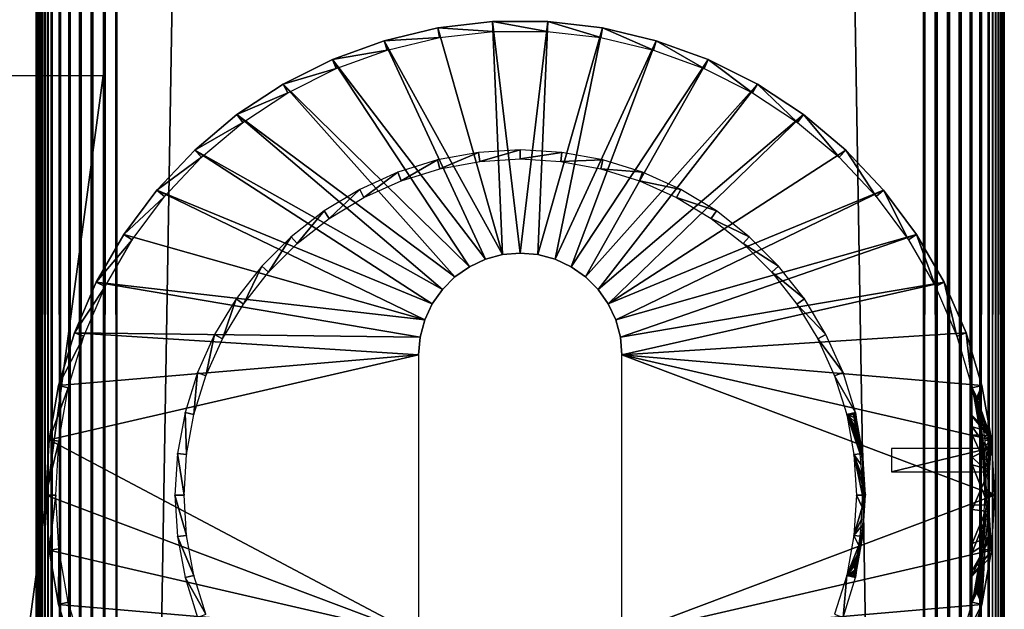
# Model space of a CAD drawing. Extents: x 0 to 451, y 0 to 1621.
# Drawn here: x 399 to 430, y 202 to 220 of the extents above; entities that cross this region are included whole.
import ezdxf

# ---------------------------------------------------------------- set-up
doc = ezdxf.new("R2010")
doc.units = 0
doc.header["$MEASUREMENT"] = 0

msp = doc.modelspace()

# ---------------------------------------------------------------- linework, layer by layer
for points in [[(429.809692, 90.815483, 66.456711), (429.809692, 1620.435059, 66.456711), (429.727509, 90.897682, 66.634979)], [(429.727509, 90.897682, 66.634979), (429.809692, 1620.435059, 66.456711), (429.727509, 1620.353027, 66.634979)], [(429.809692, 1620.435059, 39.543289), (429.809692, 90.815483, 39.543289), (429.727509, 90.897682, 39.365021)], [(429.809692, 1620.435059, 39.543289), (429.727509, 90.897682, 39.365021), (429.727509, 1620.353027, 39.365021)], [(429.877594, 90.747543, 66.272537), (429.877594, 1620.503052, 66.272537), (429.809692, 90.815483, 66.456711)], [(429.809692, 90.815483, 66.456711), (429.877594, 1620.503052, 66.272537), (429.809692, 1620.435059, 66.456711)], [(429.877594, 1620.503052, 39.727459), (429.877594, 90.747543, 39.727459), (429.809692, 90.815483, 39.543289)], [(429.877594, 1620.503052, 39.727459), (429.809692, 90.815483, 39.543289), (429.809692, 1620.435059, 39.543289)], [(429.930908, 90.694252, 66.083611), (429.930908, 1620.55603, 66.083611), (429.877594, 90.747543, 66.272537)], [(429.877594, 90.747543, 66.272537), (429.930908, 1620.55603, 66.083611), (429.877594, 1620.503052, 66.272537)], [(429.930908, 1620.55603, 39.916389), (429.930908, 90.694252, 39.916389), (429.877594, 90.747543, 39.727459)], [(429.930908, 1620.55603, 39.916389), (429.877594, 90.747543, 39.727459), (429.877594, 1620.503052, 39.727459)], [(429.969208, 90.655983, 65.89109), (429.969208, 1620.593994, 65.89109), (429.930908, 90.694252, 66.083611)], [(429.930908, 90.694252, 66.083611), (429.969208, 1620.593994, 65.89109), (429.930908, 1620.55603, 66.083611)], [(429.969208, 1620.593994, 40.10891), (429.969208, 90.655983, 40.10891), (429.930908, 90.694252, 39.916389)], [(429.969208, 1620.593994, 40.10891), (429.930908, 90.694252, 39.916389), (429.930908, 1620.55603, 39.916389)], [(429.99231, 90.632919, 65.696152), (429.99231, 1620.618042, 65.696152), (429.969208, 90.655983, 65.89109)], [(429.969208, 90.655983, 65.89109), (429.99231, 1620.618042, 65.696152), (429.969208, 1620.593994, 65.89109)], [(429.99231, 1620.618042, 40.303848), (429.99231, 90.632919, 40.303848), (429.969208, 90.655983, 40.10891)], [(429.99231, 1620.618042, 40.303848), (429.969208, 90.655983, 40.10891), (429.969208, 1620.593994, 40.10891)], [(430, 90.625168, 65.5), (430, 1620.625, 65.5), (429.99231, 90.632919, 65.696152)], [(429.99231, 90.632919, 65.696152), (430, 1620.625, 65.5), (429.99231, 1620.618042, 65.696152)], [(430, 1620.625, 40.5), (430, 90.625168, 40.5), (429.99231, 90.632919, 40.303848)], [(430, 1620.625, 40.5), (429.99231, 90.632919, 40.303848), (429.99231, 1620.618042, 40.303848)], [(430, 1620.625, 40.5), (430, 1620.625, 65.5), (430, 90.625168, 40.5)], [(430, 90.625168, 40.5), (430, 1620.625, 65.5), (430, 90.625168, 65.5)], [(429.522491, 91.102661, 66.96946), (429.522491, 1620.147949, 66.96946), (429.267792, 1619.892944, 67.267769)], [(429.522491, 1620.147949, 39.03054), (429.522491, 91.102661, 39.03054), (429.267792, 91.357407, 38.732231)], [(429.522491, 1620.147949, 39.03054), (429.267792, 91.357407, 38.732231), (429.267792, 1619.892944, 38.732231)], [(429.631592, 90.993584, 66.806252), (429.631592, 1620.256958, 66.806252), (429.522491, 91.102661, 66.96946)], [(429.522491, 91.102661, 66.96946), (429.631592, 1620.256958, 66.806252), (429.522491, 1620.147949, 66.96946)], [(429.631592, 1620.256958, 39.193748), (429.631592, 90.993584, 39.193748), (429.522491, 91.102661, 39.03054)], [(429.631592, 1620.256958, 39.193748), (429.522491, 91.102661, 39.03054), (429.522491, 1620.147949, 39.03054)], [(429.727509, 90.897682, 66.634979), (429.727509, 1620.353027, 66.634979), (429.631592, 90.993584, 66.806252)], [(429.631592, 90.993584, 66.806252), (429.727509, 1620.353027, 66.634979), (429.631592, 1620.256958, 66.806252)], [(429.727509, 1620.353027, 39.365021), (429.727509, 90.897682, 39.365021), (429.631592, 90.993584, 39.193748)], [(429.727509, 1620.353027, 39.365021), (429.631592, 90.993584, 39.193748), (429.631592, 1620.256958, 39.193748)], [(429.267792, 91.357407, 67.267769), (429.267792, 1619.892944, 67.267769), (428.969513, 1619.594971, 67.522537)], [(429.267792, 1619.892944, 38.732231), (429.267792, 91.357407, 38.732231), (428.969513, 91.655731, 38.477459)], [(429.267792, 1619.892944, 38.732231), (428.969513, 91.655731, 38.477459), (428.969513, 1619.594971, 38.477459)], [(429.522491, 91.102661, 66.96946), (429.267792, 1619.892944, 67.267769), (429.267792, 91.357407, 67.267769)], [(428.969513, 91.655731, 67.522537), (428.969513, 1619.594971, 67.522537), (428.63501, 1619.26001, 67.727524)], [(428.969513, 1619.594971, 38.477459), (428.969513, 91.655731, 38.477459), (428.63501, 91.990227, 38.27248)], [(428.969513, 1619.594971, 38.477459), (428.63501, 91.990227, 38.27248), (428.63501, 1619.26001, 38.27248)], [(429.267792, 91.357407, 67.267769), (428.969513, 1619.594971, 67.522537), (428.969513, 91.655731, 67.522537)], [(428.63501, 91.990227, 67.727524), (428.63501, 1619.26001, 67.727524), (428.272491, 1618.897949, 67.87764)], [(428.63501, 1619.26001, 38.27248), (428.63501, 91.990227, 38.27248), (428.272491, 92.352631, 38.12236)], [(428.63501, 1619.26001, 38.27248), (428.272491, 92.352631, 38.12236), (428.272491, 1618.897949, 38.12236)], [(428.969513, 91.655731, 67.522537), (428.63501, 1619.26001, 67.727524), (428.63501, 91.990227, 67.727524)], [(428.272491, 92.352631, 67.87764), (428.272491, 1618.897949, 67.87764), (427.891113, 1618.515991, 67.969223)], [(428.272491, 1618.897949, 38.12236), (428.272491, 92.352631, 38.12236), (427.891113, 92.7341, 38.030781)], [(428.272491, 1618.897949, 38.12236), (427.891113, 92.7341, 38.030781), (427.891113, 1618.515991, 38.030781)], [(428.63501, 91.990227, 67.727524), (428.272491, 1618.897949, 67.87764), (428.272491, 92.352631, 67.87764)], [(427.891113, 92.7341, 67.969223), (427.891113, 1618.515991, 67.969223), (427.5, 1618.125, 68)], [(427.891113, 1618.515991, 38.030781), (427.891113, 92.7341, 38.030781), (427.5, 93.12516, 38)], [(427.891113, 1618.515991, 38.030781), (427.5, 93.12516, 38), (427.5, 1618.125, 38)], [(428.272491, 92.352631, 67.87764), (427.891113, 1618.515991, 67.969223), (427.891113, 92.7341, 67.969223)], [(427.5, 93.12516, 68), (427.5, 1618.125, 68), (402.5, 118.125198, 68)], [(402.5, 118.125198, 68), (427.5, 1618.125, 68), (402.5, 1593.125, 68)], [(427.5, 93.12516, 38), (402.5, 1593.125, 38), (427.5, 1618.125, 38)], [(427.891113, 92.7341, 67.969223), (427.5, 1618.125, 68), (427.5, 93.12516, 68)], [(402.108887, 1592.734009, 67.969223), (402.5, 118.125198, 68), (402.5, 1593.125, 68)], [(402.108887, 118.516296, 38.030781), (402.108887, 1592.734009, 38.030781), (402.5, 1593.125, 38)], [(402.108887, 118.516296, 38.030781), (402.5, 1593.125, 38), (402.5, 118.125198, 38)], [(402.5, 118.125198, 38), (402.5, 1593.125, 38), (427.5, 93.12516, 38)], [(401.727386, 1592.353027, 67.87764), (402.108887, 118.516296, 67.969223), (402.108887, 1592.734009, 67.969223)], [(401.727386, 118.897697, 38.12236), (401.727386, 1592.353027, 38.12236), (402.108887, 1592.734009, 38.030781)], [(401.727386, 118.897697, 38.12236), (402.108887, 1592.734009, 38.030781), (402.108887, 118.516296, 38.030781)], [(402.108887, 1592.734009, 67.969223), (402.108887, 118.516296, 67.969223), (402.5, 118.125198, 68)], [(401.36499, 1591.98999, 67.727524), (401.727386, 118.897697, 67.87764), (401.727386, 1592.353027, 67.87764)], [(401.36499, 119.260201, 38.27248), (401.36499, 1591.98999, 38.27248), (401.727386, 1592.353027, 38.12236)], [(401.36499, 119.260201, 38.27248), (401.727386, 1592.353027, 38.12236), (401.727386, 118.897697, 38.12236)], [(401.727386, 1592.353027, 67.87764), (401.727386, 118.897697, 67.87764), (402.108887, 118.516296, 67.969223)], [(401.030487, 1591.656006, 67.522537), (401.36499, 119.260201, 67.727524), (401.36499, 1591.98999, 67.727524)], [(401.030487, 119.594597, 38.477459), (401.030487, 1591.656006, 38.477459), (401.36499, 1591.98999, 38.27248)], [(401.030487, 119.594597, 38.477459), (401.36499, 1591.98999, 38.27248), (401.36499, 119.260201, 38.27248)], [(401.36499, 1591.98999, 67.727524), (401.36499, 119.260201, 67.727524), (401.727386, 118.897697, 67.87764)], [(400.732208, 1591.357056, 67.267769), (401.030487, 119.594597, 67.522537), (401.030487, 1591.656006, 67.522537)], [(400.732208, 119.892998, 38.732231), (400.732208, 1591.357056, 38.732231), (401.030487, 1591.656006, 38.477459)], [(400.732208, 119.892998, 38.732231), (401.030487, 1591.656006, 38.477459), (401.030487, 119.594597, 38.477459)], [(401.030487, 1591.656006, 67.522537), (401.030487, 119.594597, 67.522537), (401.36499, 119.260201, 67.727524)], [(400.477386, 1591.103027, 66.96946), (400.732208, 119.892998, 67.267769), (400.732208, 1591.357056, 67.267769)], [(400.477386, 120.147697, 39.03054), (400.732208, 1591.357056, 38.732231), (400.732208, 119.892998, 38.732231)], [(400.477386, 120.147697, 39.03054), (400.477386, 1591.103027, 39.03054), (400.732208, 1591.357056, 38.732231)], [(400.732208, 1591.357056, 67.267769), (400.732208, 119.892998, 67.267769), (401.030487, 119.594597, 67.522537)], [(400.190308, 1590.814941, 66.456711), (400.122314, 120.5028, 66.272537), (400.272491, 1590.897949, 66.634979)], [(400.122314, 120.5028, 66.272537), (400.190308, 120.434898, 66.456711), (400.272491, 1590.897949, 66.634979)], [(400.272491, 1590.897949, 66.634979), (400.190308, 120.434898, 66.456711), (400.272491, 120.352699, 66.634979)], [(400.272491, 1590.897949, 39.365021), (400.272491, 120.352699, 39.365021), (400.190308, 1590.814941, 39.543289)], [(400.272491, 120.352699, 66.634979), (400.368408, 120.256798, 66.806252), (400.477386, 1591.103027, 66.96946)], [(400.368408, 1590.994019, 66.806252), (400.272491, 120.352699, 66.634979), (400.477386, 1591.103027, 66.96946)], [(400.272491, 1590.897949, 66.634979), (400.272491, 120.352699, 66.634979), (400.368408, 1590.994019, 66.806252)], [(400.272491, 1590.897949, 39.365021), (400.368408, 1590.994019, 39.193748), (400.477386, 120.147697, 39.03054)], [(400.477386, 120.147697, 39.03054), (400.368408, 120.256798, 39.193748), (400.272491, 1590.897949, 39.365021)], [(400.272491, 1590.897949, 39.365021), (400.368408, 120.256798, 39.193748), (400.272491, 120.352699, 39.365021)], [(400.368408, 120.256798, 66.806252), (400.477386, 120.147697, 66.96946), (400.477386, 1591.103027, 66.96946)], [(400.477386, 120.147697, 39.03054), (400.368408, 1590.994019, 39.193748), (400.477386, 1591.103027, 39.03054)], [(400.477386, 1591.103027, 66.96946), (400.477386, 120.147697, 66.96946), (400.732208, 119.892998, 67.267769)], [(400.00769, 120.6175, 65.696152), (400.030792, 1590.656006, 65.89109), (400, 655.625183, 65.5)], [(400.030792, 120.594398, 40.10891), (400, 1055.625, 40.5), (400.00769, 1590.633057, 40.303848)], [(400.030792, 120.594398, 65.89109), (400.030792, 1590.656006, 65.89109), (400.00769, 120.6175, 65.696152)], [(400.030792, 1590.656006, 40.10891), (400.030792, 120.594398, 40.10891), (400.00769, 1590.633057, 40.303848)], [(400.122314, 1590.748047, 66.272537), (400.069092, 1590.69397, 66.083611), (400.030792, 120.594398, 65.89109)], [(400.030792, 120.594398, 65.89109), (400.069092, 120.556099, 66.083611), (400.122314, 1590.748047, 66.272537)], [(400.030792, 120.594398, 65.89109), (400.069092, 1590.69397, 66.083611), (400.030792, 1590.656006, 65.89109)], [(400.069092, 1590.69397, 39.916389), (400.122314, 120.5028, 39.727459), (400.030792, 1590.656006, 40.10891)], [(400.122314, 120.5028, 39.727459), (400.069092, 120.556099, 39.916389), (400.030792, 1590.656006, 40.10891)], [(400.030792, 1590.656006, 40.10891), (400.069092, 120.556099, 39.916389), (400.030792, 120.594398, 40.10891)], [(400.122314, 1590.748047, 66.272537), (400.069092, 120.556099, 66.083611), (400.122314, 120.5028, 66.272537)], [(400.122314, 1590.748047, 39.727459), (400.122314, 120.5028, 39.727459), (400.069092, 1590.69397, 39.916389)], [(400.122314, 1590.748047, 66.272537), (400.122314, 120.5028, 66.272537), (400.190308, 1590.814941, 66.456711)], [(400.190308, 1590.814941, 39.543289), (400.272491, 120.352699, 39.365021), (400.122314, 1590.748047, 39.727459)], [(400.272491, 120.352699, 39.365021), (400.190308, 120.434898, 39.543289), (400.122314, 1590.748047, 39.727459)], [(400.122314, 1590.748047, 39.727459), (400.190308, 120.434898, 39.543289), (400.122314, 120.5028, 39.727459)], [(400.030792, 120.594398, 40.10891), (400, 955.625183, 40.5), (400, 1055.625, 40.5)], [(400, 855.625183, 40.5), (400, 955.625183, 40.5), (400.030792, 120.594398, 40.10891)], [(400.030792, 120.594398, 40.10891), (400, 655.625183, 40.5), (400, 855.625183, 40.5)], [(400.00769, 120.6175, 65.696152), (400, 655.625183, 65.5), (400, 555.625183, 65.5)], [(400.030792, 120.594398, 40.10891), (400, 555.625183, 40.5), (400, 655.625183, 40.5)], [(400, 555.625183, 65.5), (400, 455.625214, 65.5), (400.00769, 120.6175, 65.696152)], [(400, 455.625214, 40.5), (400, 555.625183, 40.5), (400.030792, 120.594398, 40.10891)], [(400.00769, 120.6175, 65.696152), (400, 455.625214, 65.5), (400, 355.625214, 65.5)], [(400.030792, 120.594398, 40.10891), (400, 355.625214, 40.5), (400, 455.625214, 40.5)], [(400, 355.625214, 65.5), (400, 255.625198, 65.5), (400.00769, 120.6175, 65.696152)], [(400.030792, 120.594398, 40.10891), (400, 255.625198, 40.5), (400, 355.625214, 40.5)], [(400, 219.463196, 57.734539), (400, 219.210693, 57.802212), (400, 255.625198, 61.662498)], [(400, 255.625198, 61.662498), (400, 219.210693, 57.802212), (400, 218.950195, 57.825001)], [(400, 255.625198, 61.662498), (400, 218.950195, 57.825001), (400, 155.712708, 61.662498)], [(400, 255.625198, 61.662498), (400, 220.359695, 56.838032), (400, 220.249207, 57.075001)], [(400, 255.625198, 61.662498), (400, 220.249207, 57.075001), (400, 220.099304, 57.289181)], [(400, 219.914398, 48.525928), (400, 220.099304, 48.710819), (400, 255.625198, 40.5)], [(400, 255.625198, 40.5), (400, 220.099304, 48.710819), (400, 220.249207, 48.924999)], [(400, 255.625198, 40.5), (400, 220.249207, 48.924999), (400, 220.359695, 49.161968)], [(400, 220.099304, 57.289181), (400, 219.914398, 57.474072), (400, 255.625198, 61.662498)], [(400, 255.625198, 61.662498), (400, 219.914398, 57.474072), (400, 219.700195, 57.624039)], [(400, 255.625198, 61.662498), (400, 219.700195, 57.624039), (400, 219.463196, 57.734539)], [(400, 219.210693, 48.197788), (400, 219.463196, 48.265461), (400, 255.625198, 40.5)], [(400, 255.625198, 40.5), (400, 219.463196, 48.265461), (400, 219.700195, 48.375961)], [(400, 255.625198, 40.5), (400, 219.700195, 48.375961), (400, 219.914398, 48.525928)], [(400, 155.712708, 40.5), (400, 192.300201, 48.174999), (400, 255.625198, 40.5)], [(400, 255.625198, 40.5), (400, 192.300201, 48.174999), (400, 218.950195, 48.174999)], [(400, 255.625198, 40.5), (400, 218.950195, 48.174999), (400, 219.210693, 48.197788)], [(400, 155.712708, 61.662498), (400, 155.712708, 65.5), (400, 255.625198, 65.5)], [(400, 155.712708, 61.662498), (400, 255.625198, 65.5), (400, 255.625198, 61.662498)], [(400.00769, 120.6175, 65.696152), (400, 255.625198, 65.5), (400, 155.712708, 65.5)], [(400, 155.712708, 40.5), (400, 255.625198, 40.5), (400.030792, 120.594398, 40.10891)], [(414.453003, 213.077301), (412.447388, 220.101807), (414.145294, 220.300293)], [(412.447388, 220.101807), (414.162994, 219.996307, 34.900871), (414.145294, 220.300293)], [(414.453003, 213.077301), (414.145294, 220.300293), (415, 213.125198)], [(415, 213.125198), (414.145294, 220.300293), (415.854706, 220.300293)], [(414.145294, 220.300293), (414.162994, 219.996307, 34.900871), (415.837006, 219.996307, 34.900871)], [(414.145294, 220.300293), (415.837006, 219.996307, 34.900871), (415.854706, 220.300293)], [(415, 213.125198), (415.854706, 220.300293), (415.546997, 213.077301)], [(415.546997, 213.077301), (415.854706, 220.300293), (417.552612, 220.101807)], [(415.854706, 220.300293), (415.837006, 219.996307, 34.900871), (417.499695, 219.801895, 34.900871)], [(415.854706, 220.300293), (417.499695, 219.801895, 34.900871), (417.552612, 220.101807)], [(414.453003, 213.077301), (410.783997, 219.707596), (412.447388, 220.101807)], [(410.783997, 219.707596), (412.500214, 219.801895, 34.900871), (412.447388, 220.101807)], [(412.447388, 220.101807), (412.500214, 219.801895, 34.900871), (414.162994, 219.996307, 34.900871)], [(415.546997, 213.077301), (417.552612, 220.101807), (416.077301, 212.935196)], [(416.077301, 212.935196), (417.552612, 220.101807), (419.216003, 219.707596)], [(417.552612, 220.101807), (417.499695, 219.801895, 34.900871), (419.128601, 219.415802, 34.900871)], [(417.552612, 220.101807), (419.128601, 219.415802, 34.900871), (419.216003, 219.707596)], [(413.922607, 212.935196), (409.177612, 219.122894), (410.783997, 219.707596)], [(409.177612, 219.122894), (410.871307, 219.415802, 34.900871), (410.783997, 219.707596)], [(410.783997, 219.707596), (410.871307, 219.415802, 34.900871), (412.500214, 219.801895, 34.900871)], [(413.922607, 212.935196), (410.783997, 219.707596), (414.453003, 213.077301)], [(416.077301, 212.935196), (419.216003, 219.707596), (416.575012, 212.703201)], [(416.575012, 212.703201), (419.216003, 219.707596), (420.822388, 219.122894)], [(419.216003, 219.707596), (419.128601, 219.415802, 34.900871), (420.701691, 218.843307, 34.900871)], [(419.216003, 219.707596), (420.701691, 218.843307, 34.900871), (420.822388, 219.122894)], [(409.177612, 219.122894), (409.298187, 218.843307, 34.900871), (410.871307, 219.415802, 34.900871)], [(413.424988, 212.703201), (407.649994, 218.355804), (409.177612, 219.122894)], [(407.649994, 218.355804), (409.298187, 218.843307, 34.900871), (409.177612, 219.122894)], [(413.424988, 212.703201), (409.177612, 219.122894), (413.922607, 212.935196)], [(416.575012, 212.703201), (420.822388, 219.122894), (417.024811, 212.388199)], [(417.024811, 212.388199), (420.822388, 219.122894), (422.350006, 218.355804)], [(420.822388, 219.122894), (420.701691, 218.843307, 34.900871), (422.197693, 218.091995, 34.900871)], [(420.822388, 219.122894), (422.197693, 218.091995, 34.900871), (422.350006, 218.355804)], [(400, 155.712708, 61.662498), (400, 218.950195, 57.825001), (400, 192.300201, 57.825001)], [(407.649994, 218.355804), (407.802307, 218.091995, 34.900871), (409.298187, 218.843307, 34.900871)], [(398.575195, 218.625198, 48), (402.075195, 218.625198, 48.429741), (398.575195, 192.625198, 48)], [(398.575195, 192.625198, 48), (402.075195, 218.625198, 48.429741), (402.075195, 192.625198, 48.429741)], [(412.975189, 212.388199), (406.221802, 217.416397), (407.649994, 218.355804)], [(406.221802, 217.416397), (407.802307, 218.091995, 34.900871), (407.649994, 218.355804)], [(412.975189, 212.388199), (407.649994, 218.355804), (413.424988, 212.703201)], [(417.024811, 212.388199), (422.350006, 218.355804), (417.412994, 212)], [(417.412994, 212), (422.350006, 218.355804), (423.778198, 217.416397)], [(422.350006, 218.355804), (422.197693, 218.091995, 34.900871), (423.596313, 217.172104, 34.900871)], [(422.350006, 218.355804), (423.596313, 217.172104, 34.900871), (423.778198, 217.416397)], [(406.221802, 217.416397), (406.403595, 217.172104, 34.900871), (407.802307, 218.091995, 34.900871)], [(412.586914, 212), (404.912201, 216.317596), (406.221802, 217.416397)], [(404.912201, 216.317596), (406.403595, 217.172104, 34.900871), (406.221802, 217.416397)], [(412.586914, 212), (406.221802, 217.416397), (412.975189, 212.388199)], [(417.412994, 212), (423.778198, 217.416397), (417.727997, 211.550201)], [(423.778198, 217.416397), (425.087708, 216.317596), (417.727997, 211.550201)], [(423.778198, 217.416397), (423.596313, 217.172104, 34.900871), (424.878693, 216.095993, 34.900871)], [(423.778198, 217.416397), (424.878693, 216.095993, 34.900871), (425.087708, 216.317596)], [(404.912201, 216.317596), (405.121185, 216.095993, 34.900871), (406.403595, 217.172104, 34.900871)], [(413.744202, 215.967407, 2.69999), (415, 216.323395, 34.800011), (413.71051, 216.245407, 34.800011)], [(415, 216.043304, 2.69999), (415, 216.323395, 34.800011), (413.744202, 215.967407, 2.69999)], [(415, 216.043304, 2.69999), (416.28949, 216.245407, 34.800011), (415, 216.323395, 34.800011)], [(412.272003, 211.550201), (403.739105, 215.074203), (404.912201, 216.317596)], [(403.739105, 215.074203), (405.121185, 216.095993, 34.900871), (404.912201, 216.317596)], [(403.739105, 215.074203), (403.972504, 214.878403, 34.900871), (405.121185, 216.095993, 34.900871)], [(412.272003, 211.550201), (404.912201, 216.317596), (412.586914, 212)], [(412.506805, 215.740601, 2.69999), (413.71051, 216.245407, 34.800011), (412.439697, 216.012604, 34.800011)], [(413.744202, 215.967407, 2.69999), (413.71051, 216.245407, 34.800011), (412.506805, 215.740601, 2.69999)], [(416.255798, 215.967407, 2.69999), (416.28949, 216.245407, 34.800011), (415, 216.043304, 2.69999)], [(416.255798, 215.967407, 2.69999), (417.560211, 216.012604, 34.800011), (416.28949, 216.245407, 34.800011)], [(417.727997, 211.550201), (425.087708, 216.317596), (426.260803, 215.074203)], [(425.087708, 216.317596), (424.878693, 216.095993, 34.900871), (426.027496, 214.878403, 34.900871)], [(425.087708, 216.317596), (426.027496, 214.878403, 34.900871), (426.260803, 215.074203)], [(411.305695, 215.366302, 2.69999), (412.439697, 216.012604, 34.800011), (411.206299, 215.628204, 34.800011)], [(412.506805, 215.740601, 2.69999), (412.439697, 216.012604, 34.800011), (411.305695, 215.366302, 2.69999)], [(417.493195, 215.740601, 2.69999), (417.560211, 216.012604, 34.800011), (416.255798, 215.967407, 2.69999)], [(417.493195, 215.740601, 2.69999), (418.79361, 215.628204, 34.800011), (417.560211, 216.012604, 34.800011)], [(418.694305, 215.366302, 2.69999), (418.79361, 215.628204, 34.800011), (417.493195, 215.740601, 2.69999)], [(410.158386, 214.849899, 2.69999), (411.206299, 215.628204, 34.800011), (410.02829, 215.098007, 34.800011)], [(411.305695, 215.366302, 2.69999), (411.206299, 215.628204, 34.800011), (410.158386, 214.849899, 2.69999)], [(418.694305, 215.366302, 2.69999), (419.97171, 215.098007, 34.800011), (418.79361, 215.628204, 34.800011)], [(419.841492, 214.849899, 2.69999), (419.97171, 215.098007, 34.800011), (418.694305, 215.366302, 2.69999)], [(412.040009, 211.052505), (402.718292, 213.703003), (403.739105, 215.074203)], [(402.718292, 213.703003), (403.972504, 214.878403, 34.900871), (403.739105, 215.074203)], [(402.718292, 213.703003), (402.972809, 213.535599, 34.900871), (403.972504, 214.878403, 34.900871)], [(412.040009, 211.052505), (403.739105, 215.074203), (412.272003, 211.550201)], [(409.081787, 214.199097, 2.69999), (410.02829, 215.098007, 34.800011), (408.922699, 214.429703, 34.800011)], [(410.158386, 214.849899, 2.69999), (410.02829, 215.098007, 34.800011), (409.081787, 214.199097, 2.69999)], [(417.727997, 211.550201), (426.260803, 215.074203), (417.959991, 211.052505)], [(417.959991, 211.052505), (426.260803, 215.074203), (427.281708, 213.703003)], [(419.841492, 214.849899, 2.69999), (421.077301, 214.429703, 34.800011), (419.97171, 215.098007, 34.800011)], [(420.918213, 214.199097, 2.69999), (421.077301, 214.429703, 34.800011), (419.841492, 214.849899, 2.69999)], [(426.260803, 215.074203), (426.027496, 214.878403, 34.900871), (427.027191, 213.535599, 34.900871)], [(426.260803, 215.074203), (427.027191, 213.535599, 34.900871), (427.281708, 213.703003)], [(408.091492, 213.423294, 2.69999), (408.922699, 214.429703, 34.800011), (407.905701, 213.632904, 34.800011)], [(409.081787, 214.199097, 2.69999), (408.922699, 214.429703, 34.800011), (408.091492, 213.423294, 2.69999)], [(420.918213, 214.199097, 2.69999), (422.094208, 213.632904, 34.800011), (421.077301, 214.429703, 34.800011)], [(421.908508, 213.423294, 2.69999), (422.094208, 213.632904, 34.800011), (420.918213, 214.199097, 2.69999)], [(401.863586, 212.222504), (402.718292, 213.703003), (412.040009, 211.052505)], [(401.863586, 212.222504), (402.972809, 213.535599, 34.900871), (402.718292, 213.703003)], [(407.201904, 212.533707, 2.69999), (407.905701, 213.632904, 34.800011), (406.992188, 212.719406, 34.800011)], [(408.091492, 213.423294, 2.69999), (407.905701, 213.632904, 34.800011), (407.201904, 212.533707, 2.69999)], [(417.959991, 211.052505), (427.281708, 213.703003), (418.102112, 210.522202)], [(418.102112, 210.522202), (427.281708, 213.703003), (428.136414, 212.222504)], [(421.908508, 213.423294, 2.69999), (423.00769, 212.719406, 34.800011), (422.094208, 213.632904, 34.800011)], [(427.281708, 213.703003), (427.027191, 213.535599, 34.900871), (427.864197, 212.0858, 34.900871)], [(427.281708, 213.703003), (427.864197, 212.0858, 34.900871), (428.136414, 212.222504)], [(401.863586, 212.222504), (402.135803, 212.0858, 34.900871), (402.972809, 213.535599, 34.900871)], [(422.798096, 212.533707, 2.69999), (423.00769, 212.719406, 34.800011), (421.908508, 213.423294, 2.69999)], [(413.922607, 212.935196, 2.499998), (413.922607, 212.935196), (414.453003, 213.077301, 2.499998)], [(414.453003, 213.077301, 2.499998), (413.922607, 212.935196), (414.453003, 213.077301)], [(414.453003, 213.077301, 2.499998), (414.453003, 213.077301), (415, 213.125198, 2.499998)], [(415, 213.125198, 2.499998), (414.453003, 213.077301), (415, 213.125198)], [(415, 213.125198, 2.499998), (415, 213.125198), (415.546997, 213.077301, 2.499998)], [(415.546997, 213.077301, 2.499998), (415, 213.125198), (415.546997, 213.077301)], [(415.546997, 213.077301, 2.499998), (415.546997, 213.077301), (416.077301, 212.935196, 2.499998)], [(416.077301, 212.935196, 2.499998), (415.546997, 213.077301), (416.077301, 212.935196)], [(406.425995, 211.543396, 2.69999), (406.992188, 212.719406, 34.800011), (406.195496, 211.702499, 34.800011)], [(407.201904, 212.533707, 2.69999), (406.992188, 212.719406, 34.800011), (406.425995, 211.543396, 2.69999)], [(412.975189, 212.388199, 2.499998), (412.975189, 212.388199), (413.424988, 212.703201, 2.499998)], [(413.424988, 212.703201, 2.499998), (412.975189, 212.388199), (413.424988, 212.703201)], [(413.424988, 212.703201, 2.499998), (413.424988, 212.703201), (413.922607, 212.935196, 2.499998)], [(413.922607, 212.935196, 2.499998), (413.424988, 212.703201), (413.922607, 212.935196)], [(416.077301, 212.935196, 2.499998), (416.077301, 212.935196), (416.575012, 212.703201, 2.499998)], [(416.575012, 212.703201, 2.499998), (416.077301, 212.935196), (416.575012, 212.703201)], [(416.575012, 212.703201, 2.499998), (416.575012, 212.703201), (417.024811, 212.388199, 2.499998)], [(417.024811, 212.388199, 2.499998), (416.575012, 212.703201), (417.024811, 212.388199)], [(422.798096, 212.533707, 2.69999), (423.804504, 211.702499, 34.800011), (423.00769, 212.719406, 34.800011)], [(412.586914, 212, 2.499998), (412.586914, 212), (412.975189, 212.388199, 2.499998)], [(412.975189, 212.388199, 2.499998), (412.586914, 212), (412.975189, 212.388199)], [(417.024811, 212.388199, 2.499998), (417.024811, 212.388199), (417.412994, 212, 2.499998)], [(417.412994, 212, 2.499998), (417.024811, 212.388199), (417.412994, 212)], [(423.573914, 211.543396, 2.69999), (423.804504, 211.702499, 34.800011), (422.798096, 212.533707, 2.69999)], [(411.897797, 210.522202), (401.186493, 210.652893), (401.863586, 212.222504)], [(401.186493, 210.652893), (402.135803, 212.0858, 34.900871), (401.863586, 212.222504)], [(401.186493, 210.652893), (401.472687, 210.548706, 34.900871), (402.135803, 212.0858, 34.900871)], [(411.897797, 210.522202), (401.863586, 212.222504), (412.040009, 211.052505)], [(418.102112, 210.522202), (428.136414, 212.222504), (418.149994, 209.975204)], [(418.149994, 209.975204), (428.136414, 212.222504), (428.813507, 210.652893)], [(428.136414, 212.222504), (427.864197, 212.0858, 34.900871), (428.527313, 210.548706, 34.900871)], [(428.136414, 212.222504), (428.527313, 210.548706, 34.900871), (428.813507, 210.652893)], [(412.272003, 211.550201, 2.499998), (412.272003, 211.550201), (412.586914, 212, 2.499998)], [(412.586914, 212, 2.499998), (412.272003, 211.550201), (412.586914, 212)], [(417.412994, 212, 2.499998), (417.412994, 212), (417.727997, 211.550201, 2.499998)], [(417.727997, 211.550201, 2.499998), (417.412994, 212), (417.727997, 211.550201)], [(405.775208, 210.466705, 2.69999), (406.195496, 211.702499, 34.800011), (405.527191, 210.596893, 34.800011)], [(406.425995, 211.543396, 2.69999), (406.195496, 211.702499, 34.800011), (405.775208, 210.466705, 2.69999)], [(412.040009, 211.052505, 2.499998), (412.040009, 211.052505), (412.272003, 211.550201, 2.499998)], [(412.272003, 211.550201, 2.499998), (412.040009, 211.052505), (412.272003, 211.550201)], [(417.727997, 211.550201, 2.499998), (417.727997, 211.550201), (417.959991, 211.052505, 2.499998)], [(417.959991, 211.052505, 2.499998), (417.727997, 211.550201), (417.959991, 211.052505)], [(423.573914, 211.543396, 2.69999), (424.472809, 210.596893, 34.800011), (423.804504, 211.702499, 34.800011)], [(424.224792, 210.466705, 2.69999), (424.472809, 210.596893, 34.800011), (423.573914, 211.543396, 2.69999)], [(411.897797, 210.522202, 2.499998), (411.897797, 210.522202), (412.040009, 211.052505, 2.499998)], [(412.040009, 211.052505, 2.499998), (411.897797, 210.522202), (412.040009, 211.052505)], [(417.959991, 211.052505, 2.499998), (417.959991, 211.052505), (418.102112, 210.522202, 2.499998)], [(418.102112, 210.522202, 2.499998), (417.959991, 211.052505), (418.102112, 210.522202)], [(411.850006, 209.975204), (400.696198, 209.015305), (401.186493, 210.652893)], [(400.696198, 209.015305), (401.472687, 210.548706, 34.900871), (401.186493, 210.652893)], [(400.696198, 209.015305), (400.992615, 208.945007, 34.900871), (401.472687, 210.548706, 34.900871)], [(411.850006, 209.975204), (401.186493, 210.652893), (411.897797, 210.522202)], [(405.258911, 209.319504, 2.69999), (405.527191, 210.596893, 34.800011), (404.996887, 209.418793, 34.800011)], [(405.775208, 210.466705, 2.69999), (405.527191, 210.596893, 34.800011), (405.258911, 209.319504, 2.69999)], [(418.149994, 209.975204), (428.813507, 210.652893), (429.303711, 209.015305)], [(424.224792, 210.466705, 2.69999), (425.002991, 209.418793, 34.800011), (424.472809, 210.596893, 34.800011)], [(428.813507, 210.652893), (428.527313, 210.548706, 34.900871), (429.007385, 208.945007, 34.900871)], [(428.813507, 210.652893), (429.007385, 208.945007, 34.900871), (429.303711, 209.015305)], [(411.850006, 209.975204, 2.499998), (411.850006, 209.975204), (411.897797, 210.522202, 2.499998)], [(411.897797, 210.522202, 2.499998), (411.850006, 209.975204), (411.897797, 210.522202)], [(418.102112, 210.522202, 2.499998), (418.102112, 210.522202), (418.149994, 209.975204, 2.499998)], [(418.149994, 209.975204, 2.499998), (418.102112, 210.522202), (418.149994, 209.975204)], [(424.741089, 209.319504, 2.69999), (425.002991, 209.418793, 34.800011), (424.224792, 210.466705, 2.69999)], [(411.850006, 201.275208), (400.399414, 207.331802), (411.850006, 209.975204)], [(411.850006, 209.975204), (400.399414, 207.331802), (400.696198, 209.015305)], [(429.303711, 209.015305), (429.600586, 207.331802), (418.149994, 209.975204)], [(418.149994, 209.975204), (429.600586, 207.331802), (429.700012, 205.625198)], [(418.149994, 209.975204), (429.700012, 205.625198), (418.149994, 201.275208)], [(404.884613, 208.118393, 2.69999), (404.996887, 209.418793, 34.800011), (404.61261, 208.185394, 34.800011)], [(405.258911, 209.319504, 2.69999), (404.996887, 209.418793, 34.800011), (404.884613, 208.118393, 2.69999)], [(424.741089, 209.319504, 2.69999), (425.38739, 208.185394, 34.800011), (425.002991, 209.418793, 34.800011)], [(425.115387, 208.118393, 2.69999), (425.38739, 208.185394, 34.800011), (424.741089, 209.319504, 2.69999)], [(400.399414, 207.331802), (400.992615, 208.945007, 34.900871), (400.696198, 209.015305)], [(429.303711, 209.015305), (429.007385, 208.945007, 34.900871), (429.150391, 208.644196, 26.47933)], [(429.303711, 209.015305), (429.150391, 208.644196, 26.47933), (429.158997, 208.618896, 26.124121)], [(429.176392, 208.550201, 25.777479), (429.303711, 209.015305), (429.158997, 208.618896, 26.124121)], [(429.176392, 208.550201, 25.777479), (429.600586, 207.331802), (429.303711, 209.015305)], [(400.399414, 207.331802), (400.701904, 207.296402, 34.900871), (400.992615, 208.945007, 34.900871)], [(429.30661, 207.654404, 28.67433), (429.269897, 207.912201, 28.4175), (429.007385, 208.945007, 34.900871)], [(429.007385, 208.945007, 34.900871), (429.269897, 207.912201, 28.4175), (429.234589, 208.136993, 28.130171)], [(429.007385, 208.945007, 34.900871), (429.234589, 208.136993, 28.130171), (429.192169, 208.387344, 27.699167)], [(429.192169, 208.387344, 27.699167), (429.159912, 208.570999, 27.146061), (429.007385, 208.945007, 34.900871)], [(429.007385, 208.945007, 34.900871), (429.159912, 208.570999, 27.146061), (429.150787, 208.629395, 26.79529)], [(429.007385, 208.945007, 34.900871), (429.150787, 208.629395, 26.79529), (429.150391, 208.644196, 26.47933)], [(429.298096, 207.296402, 34.900871), (429.348358, 207.311188, 28.938948), (429.007385, 208.945007, 34.900871)], [(429.007385, 208.945007, 34.900871), (429.348358, 207.311188, 28.938948), (429.30661, 207.654404, 28.67433)], [(429.201904, 208.439102, 25.44145), (429.600586, 207.331802), (429.176392, 208.550201, 25.777479)], [(429.201904, 208.439102, 25.44145), (429.234406, 208.285004, 25.116699), (429.600586, 207.331802)], [(404.657806, 206.880905, 2.69999), (404.61261, 208.185394, 34.800011), (404.3797, 206.914703, 34.800011)], [(404.884613, 208.118393, 2.69999), (404.61261, 208.185394, 34.800011), (404.657806, 206.880905, 2.69999)], [(425.115387, 208.118393, 2.69999), (425.328186, 208.124496, 26.55949), (425.38739, 208.185394, 34.800011)], [(425.329193, 208.106903, 26.19799), (425.328186, 208.124496, 26.55949), (425.115387, 208.118393, 2.69999)], [(425.462799, 207.388596, 24.72794), (425.430908, 207.578293, 24.939461), (425.115387, 208.118393, 2.69999)], [(425.115387, 208.118393, 2.69999), (425.430908, 207.578293, 24.939461), (425.402802, 207.732498, 25.154881)], [(425.115387, 208.118393, 2.69999), (425.402802, 207.732498, 25.154881), (425.371582, 207.893555, 25.44343)], [(425.115387, 208.118393, 2.69999), (425.371582, 207.893555, 25.44343), (425.345306, 208.023499, 25.794149)], [(425.115387, 208.118393, 2.69999), (425.345306, 208.023499, 25.794149), (425.329193, 208.106903, 26.19799)], [(425.342194, 206.880905, 2.69999), (425.529694, 206.903793, 24.351669), (425.115387, 208.118393, 2.69999)], [(425.115387, 208.118393, 2.69999), (425.529694, 206.903793, 24.351669), (425.497314, 207.1577, 24.52478)], [(425.115387, 208.118393, 2.69999), (425.497314, 207.1577, 24.52478), (425.462799, 207.388596, 24.72794)], [(425.337585, 208.097198, 26.8734), (425.38739, 208.185394, 34.800011), (425.328186, 208.124496, 26.55949)], [(425.366577, 207.991455, 27.32103), (425.38739, 208.185394, 34.800011), (425.337585, 208.097198, 26.8734)], [(425.38739, 208.185394, 34.800011), (425.366577, 207.991455, 27.32103), (425.414795, 207.786896, 27.75581)], [(425.38739, 208.185394, 34.800011), (425.414795, 207.786896, 27.75581), (425.469025, 207.52887, 28.129751)], [(425.38739, 208.185394, 34.800011), (425.469025, 207.52887, 28.129751), (425.525696, 207.199203, 28.44227)], [(425.38739, 208.185394, 34.800011), (425.525696, 207.199203, 28.44227), (425.620209, 206.914703, 34.800011)], [(429.000244, 207.734818, 27.887936), (429.500031, 207.603668, 26.907784), (428.999969, 208.088974, 26.892269)], [(428.999969, 208.088974, 26.892269), (429.500031, 207.603668, 26.907784), (429.00061, 208.063141, 25.799252)], [(429.600586, 207.331802), (429.234406, 208.285004, 25.116699), (429.271606, 208.093002, 24.81501)], [(429.600586, 207.331802), (429.271606, 208.093002, 24.81501), (429.312103, 207.862106, 24.53503)], [(429.00061, 208.063141, 25.799252), (429.501984, 207.468826, 25.599934), (428.999939, 207.487564, 24.819584)], [(429.00061, 208.063141, 25.799252), (429.500031, 207.603668, 26.907784), (429.501984, 207.468826, 25.599934)], [(429.312103, 207.862106, 24.53503), (429.33139, 207.742203, 24.41374), (429.600586, 207.331802)], [(428.999939, 207.487564, 24.819584), (429.501984, 207.468826, 25.599934), (429.500427, 206.427719, 24.636354)], [(428.999939, 207.487564, 24.819584), (429.500427, 206.427719, 24.636354), (429.00061, 206.563446, 24.14323)], [(429.000275, 206.796127, 28.737329), (429.499908, 207.046326, 27.896225), (429.000244, 207.734818, 27.887936)], [(429.000244, 207.734818, 27.887936), (429.499908, 207.046326, 27.896225), (429.500031, 207.603668, 26.907784)], [(429.600586, 207.331802), (429.33139, 207.742203, 24.41374), (429.372009, 207.462402, 24.17749)], [(411.850006, 201.275208), (400.299988, 205.625198), (400.399414, 207.331802)], [(400.299988, 205.625198), (400.701904, 207.296402, 34.900871), (400.399414, 207.331802)], [(400.299988, 205.625198), (400.604614, 205.625198, 34.900871), (400.701904, 207.296402, 34.900871)], [(425.620209, 206.914703, 34.800011), (425.525696, 207.199203, 28.44227), (425.566895, 206.908203, 28.645639)], [(429.298096, 207.296402, 34.900871), (429.375885, 207.047897, 29.0893), (429.348358, 207.311188, 28.938948)], [(429.43399, 206.178528, 29.391047), (429.4039, 206.711899, 29.238649), (429.298096, 207.296402, 34.900871)], [(429.4039, 206.711899, 29.238649), (429.375885, 207.047897, 29.0893), (429.298096, 207.296402, 34.900871)], [(429.395386, 205.625198, 34.900871), (429.443115, 205.625595, 29.435129), (429.298096, 207.296402, 34.900871)], [(429.298096, 207.296402, 34.900871), (429.443115, 205.625595, 29.435129), (429.43399, 206.178528, 29.391047)], [(429.600586, 207.331802), (429.372009, 207.462402, 24.17749), (429.391602, 207.310394, 24.07139)], [(429.391602, 207.310394, 24.07139), (429.40979, 207.154907, 23.97636), (429.600586, 207.331802)], [(429.600586, 207.331802), (429.40979, 207.154907, 23.97636), (429.442688, 206.821396, 23.81213)], [(429.600586, 207.331802), (429.442688, 206.821396, 23.81213), (429.468414, 206.473602, 23.690359)], [(429.468414, 206.473602, 23.690359), (429.485809, 206.111801, 23.610531), (429.600586, 207.331802)], [(429.600586, 207.331802), (429.485809, 206.111801, 23.610531), (429.493805, 205.741898, 23.57439)], [(429.600586, 207.331802), (429.493805, 205.741898, 23.57439), (429.700012, 205.625198)], [(404.581909, 205.625198, 2.69999), (404.3797, 206.914703, 34.800011), (404.301697, 205.625198, 34.800011)], [(404.657806, 206.880905, 2.69999), (404.3797, 206.914703, 34.800011), (404.581909, 205.625198, 2.69999)], [(425.342194, 206.880905, 2.69999), (425.563812, 206.565994, 24.18376), (425.529694, 206.903793, 24.351669)], [(425.588593, 206.208099, 24.068911), (425.563812, 206.565994, 24.18376), (425.342194, 206.880905, 2.69999)], [(425.418091, 205.625198, 2.69999), (425.604004, 205.625198, 24), (425.342194, 206.880905, 2.69999)], [(425.342194, 206.880905, 2.69999), (425.604004, 205.625198, 24), (425.598907, 205.959305, 24.022421)], [(425.342194, 206.880905, 2.69999), (425.598907, 205.959305, 24.022421), (425.588593, 206.208099, 24.068911)], [(425.620209, 206.914703, 34.800011), (425.566895, 206.908203, 28.645639), (425.613434, 206.479874, 28.856691)], [(425.620209, 206.914703, 34.800011), (425.613434, 206.479874, 28.856691), (425.640594, 206.004105, 28.971109)], [(425.620209, 206.914703, 34.800011), (425.640594, 206.004105, 28.971109), (425.698212, 205.625198, 34.800011)], [(426.5, 207.068604, 26.5), (426.5, 206.346893, 25.25), (429.5, 207.068604, 26.5)], [(429.5, 207.068604, 26.5), (426.5, 206.346893, 25.25), (429.5, 206.346893, 25.25)], [(429.000275, 206.796127, 28.737329), (429.500031, 206.325241, 28.394859), (429.499908, 207.046326, 27.896225)], [(429.00061, 206.563446, 24.14323), (429.500031, 205.320847, 24.503006), (429.000061, 205.306763, 24.004431)], [(429.002106, 205.176224, 29.025677), (429.500031, 206.325241, 28.394859), (429.000275, 206.796127, 28.737329)], [(429.00061, 206.563446, 24.14323), (429.500427, 206.427719, 24.636354), (429.500031, 205.320847, 24.503006)], [(429.002106, 205.176224, 29.025677), (429.501038, 205.11084, 28.4737), (429.500031, 206.325241, 28.394859)], [(425.698212, 205.625198, 34.800011), (425.640594, 206.004105, 28.971109), (425.647614, 205.625198, 29)], [(429.700012, 205.625198), (429.493805, 205.741898, 23.57439), (429.494293, 205.625107, 23.572201)], [(400.399414, 203.918594), (400.299988, 205.625198), (411.850006, 201.275208)], [(400.399414, 203.918594), (400.604614, 205.625198, 34.900871), (400.299988, 205.625198)], [(400.399414, 203.918594), (400.701904, 203.953995, 34.900871), (400.604614, 205.625198, 34.900871)], [(404.581909, 205.625198, 2.69999), (404.301697, 205.625198, 34.800011), (404.657806, 204.3694, 2.69999)], [(404.657806, 204.3694, 2.69999), (404.301697, 205.625198, 34.800011), (404.3797, 204.335602, 34.800011)], [(418.149994, 201.275208), (429.700012, 205.625198), (429.600586, 203.918594)], [(425.342194, 204.3694, 2.69999), (425.597504, 205.248505, 24.02853), (425.418091, 205.625198, 2.69999)], [(425.418091, 205.625198, 2.69999), (425.597504, 205.248505, 24.02853), (425.604004, 205.625198, 24)], [(425.698212, 205.625198, 34.800011), (425.647614, 205.625198, 29), (425.620209, 204.335602, 34.800011)], [(425.620209, 204.335602, 34.800011), (425.647614, 205.625198, 29), (425.636536, 205.164749, 28.953995)], [(429.298096, 203.953995, 34.900871), (429.438599, 205.254593, 29.41297), (429.395386, 205.625198, 34.900871)], [(429.395386, 205.625198, 34.900871), (429.438599, 205.254593, 29.41297), (429.443115, 205.625595, 29.435129)], [(429.600586, 203.918594), (429.492004, 205.374695, 23.58231), (429.480591, 205.008102, 23.63409)], [(429.600586, 203.918594), (429.494293, 205.625107, 23.572201), (429.492004, 205.374695, 23.58231)], [(429.700012, 205.625198), (429.494293, 205.625107, 23.572201), (429.600586, 203.918594)], [(425.342194, 204.3694, 2.69999), (425.578796, 204.880798, 24.11339), (425.597504, 205.248505, 24.02853)], [(425.636536, 205.164749, 28.953995), (425.603912, 204.679001, 28.814039), (425.620209, 204.335602, 34.800011)], [(429.000061, 205.306763, 24.004431), (429.500031, 205.320847, 24.503006), (429.00061, 204.121643, 24.45694)], [(429.000061, 203.846985, 28.279692), (429.501038, 205.11084, 28.4737), (429.002106, 205.176224, 29.025677)], [(429.000061, 203.846985, 28.279692), (429.499817, 204.166977, 27.887093), (429.501038, 205.11084, 28.4737)], [(429.00061, 204.121643, 24.45694), (429.500031, 205.320847, 24.503006), (429.500427, 204.305679, 24.958538)], [(429.298096, 203.953995, 34.900871), (429.425293, 204.892197, 29.347429), (429.438599, 205.254593, 29.41297)], [(425.560394, 204.646103, 24.19972), (425.578796, 204.880798, 24.11339), (425.342194, 204.3694, 2.69999)], [(429.391632, 204.368332, 29.175459), (429.425293, 204.892197, 29.347429), (429.298096, 203.953995, 34.900871)], [(429.460114, 204.651199, 23.72893), (429.600586, 203.918594), (429.480591, 205.008102, 23.63409)], [(425.342194, 204.3694, 2.69999), (425.529694, 204.346695, 24.351669), (425.560394, 204.646103, 24.19972)], [(425.620209, 204.335602, 34.800011), (425.603912, 204.679001, 28.814039), (425.566895, 204.342102, 28.645639)], [(429.431549, 204.306381, 23.866623), (429.600586, 203.918594), (429.460114, 204.651199, 23.72893)], [(404.657806, 204.3694, 2.69999), (404.3797, 204.335602, 34.800011), (404.884613, 203.132004, 2.69999)], [(404.884613, 203.132004, 2.69999), (404.3797, 204.335602, 34.800011), (404.61261, 203.064896, 34.800011)], [(425.115387, 203.132004, 2.69999), (425.492096, 204.056, 24.553801), (425.342194, 204.3694, 2.69999)], [(425.342194, 204.3694, 2.69999), (425.492096, 204.056, 24.553801), (425.529694, 204.346695, 24.351669)], [(425.620209, 204.335602, 34.800011), (425.566895, 204.342102, 28.645639), (425.38739, 203.064896, 34.800011)], [(425.38739, 203.064896, 34.800011), (425.566895, 204.342102, 28.645639), (425.515259, 203.981781, 28.389643)], [(429.000061, 203.2892, 27.434013), (429.499817, 204.166977, 27.887093), (429.000061, 203.846985, 28.279692)], [(429.000061, 203.2892, 27.434013), (429.499878, 203.768463, 27.212021), (429.499817, 204.166977, 27.887093)], [(429.00061, 204.121643, 24.45694), (429.500427, 204.305679, 24.958538), (429.002106, 203.125488, 25.923508)], [(429.002106, 203.125488, 25.923508), (429.500427, 204.305679, 24.958538), (429.501038, 203.627991, 26.086103)], [(429.298096, 203.953995, 34.900871), (429.342407, 203.883606, 28.89827), (429.391632, 204.368332, 29.175459)], [(429.600586, 203.918594), (429.431549, 204.306381, 23.866623), (429.391815, 203.941406, 24.070471)], [(400.696198, 202.235199), (400.701904, 203.953995, 34.900871), (400.399414, 203.918594)], [(411.850006, 201.275208), (400.696198, 202.235199), (400.399414, 203.918594)], [(400.696198, 202.235199), (400.992615, 202.305405, 34.900871), (400.701904, 203.953995, 34.900871)], [(418.149994, 201.275208), (429.600586, 203.918594), (429.303711, 202.235199)], [(425.115387, 203.132004, 2.69999), (425.452209, 203.796402, 24.79542), (425.492096, 204.056, 24.553801)], [(425.515259, 203.981781, 28.389643), (425.457092, 203.664505, 28.0511), (425.38739, 203.064896, 34.800011)], [(429.007385, 202.305405, 34.900871), (429.342407, 203.883606, 28.89827), (429.298096, 203.953995, 34.900871)], [(429.007385, 202.305405, 34.900871), (429.306213, 203.593704, 28.672279), (429.342407, 203.883606, 28.89827)], [(429.600586, 203.918594), (429.391815, 203.941406, 24.070471), (429.303711, 202.235199)], [(429.303711, 202.235199), (429.391815, 203.941406, 24.070471), (429.358398, 203.689194, 24.25428)], [(425.42569, 203.642899, 24.976681), (425.452209, 203.796402, 24.79542), (425.115387, 203.132004, 2.69999)], [(425.115387, 203.132004, 2.69999), (425.393097, 203.4673, 25.23765), (425.42569, 203.642899, 24.976681)], [(425.38739, 203.064896, 34.800011), (425.457092, 203.664505, 28.0511), (425.411438, 203.4496, 27.72538)], [(429.002106, 203.125488, 25.923508), (429.499878, 203.768463, 27.212021), (429.000061, 203.2892, 27.434013)], [(429.002106, 203.125488, 25.923508), (429.501038, 203.627991, 26.086103), (429.499878, 203.768463, 27.212021)], [(429.253693, 203.230377, 28.297169), (429.306213, 203.593704, 28.672279), (429.007385, 202.305405, 34.900871)], [(429.303711, 202.235199), (429.358398, 203.689194, 24.25428), (429.317291, 203.419907, 24.501591)], [(425.115387, 203.132004, 2.69999), (425.357086, 203.285507, 25.619169), (425.393097, 203.4673, 25.23765)], [(425.342194, 203.211594, 25.84844), (425.357086, 203.285507, 25.619169), (425.115387, 203.132004, 2.69999)], [(425.342194, 203.211594, 25.84844), (425.115387, 203.132004, 2.69999), (425.331207, 203.154602, 26.117701)], [(425.327087, 203.126099, 26.433661), (425.38739, 203.064896, 34.800011), (425.360016, 203.233276, 27.24707)], [(425.411438, 203.4496, 27.72538), (425.360016, 203.233276, 27.24707), (425.38739, 203.064896, 34.800011)], [(429.007385, 202.305405, 34.900871), (429.2034, 202.928207, 27.8214), (429.253693, 203.230377, 28.297169)], [(429.317291, 203.419907, 24.501591), (429.276306, 203.182495, 24.78092), (429.303711, 202.235199)], [(404.884613, 203.132004, 2.69999), (404.61261, 203.064896, 34.800011), (405.258911, 201.930893, 2.69999)], [(405.258911, 201.930893, 2.69999), (404.61261, 203.064896, 34.800011), (404.996887, 201.831497, 34.800011)], [(424.741089, 201.930893, 2.69999), (425.002991, 201.831497, 34.800011), (425.115387, 203.132004, 2.69999)], [(425.115387, 203.132004, 2.69999), (425.002991, 201.831497, 34.800011), (425.38739, 203.064896, 34.800011)], [(425.331207, 203.154602, 26.117701), (425.115387, 203.132004, 2.69999), (425.327087, 203.126099, 26.433661)], [(425.115387, 203.132004, 2.69999), (425.38739, 203.064896, 34.800011), (425.327087, 203.126099, 26.433661)], [(429.178192, 202.784195, 27.496019), (429.2034, 202.928207, 27.8214), (429.007385, 202.305405, 34.900871)], [(429.303711, 202.235199), (429.238312, 202.984406, 25.08296), (429.204895, 202.825104, 25.407511)], [(429.303711, 202.235199), (429.276306, 203.182495, 24.78092), (429.238312, 202.984406, 25.08296)], [(429.007385, 202.305405, 34.900871), (429.160187, 202.681396, 27.15444), (429.178192, 202.784195, 27.496019)], [(429.007385, 202.305405, 34.900871), (429.150909, 202.621994, 26.8048), (429.160187, 202.681396, 27.15444)], [(429.150787, 202.606598, 26.450859), (429.150909, 202.621994, 26.8048), (429.007385, 202.305405, 34.900871)], [(429.150787, 202.606598, 26.450859), (429.007385, 202.305405, 34.900871), (429.303711, 202.235199)], [(429.303711, 202.235199), (429.160095, 202.635498, 26.09536), (429.150787, 202.606598, 26.450859)], [(429.303711, 202.235199), (429.178314, 202.707901, 25.74869), (429.160095, 202.635498, 26.09536)], [(429.204895, 202.825104, 25.407511), (429.178314, 202.707901, 25.74869), (429.303711, 202.235199)], [(401.186493, 200.597504), (400.992615, 202.305405, 34.900871), (400.696198, 202.235199)], [(401.186493, 200.597504), (401.472687, 200.701706, 34.900871), (400.992615, 202.305405, 34.900871)], [(429.303711, 202.235199), (429.007385, 202.305405, 34.900871), (428.527313, 200.701706, 34.900871)], [(411.850006, 201.275208), (401.186493, 200.597504), (400.696198, 202.235199)], [(428.813507, 200.597504), (418.149994, 201.275208), (429.303711, 202.235199)], [(429.303711, 202.235199), (428.527313, 200.701706, 34.900871), (428.813507, 200.597504)]]:
    msp.add_3dface(points)

doc.saveas('drawing.dxf')
